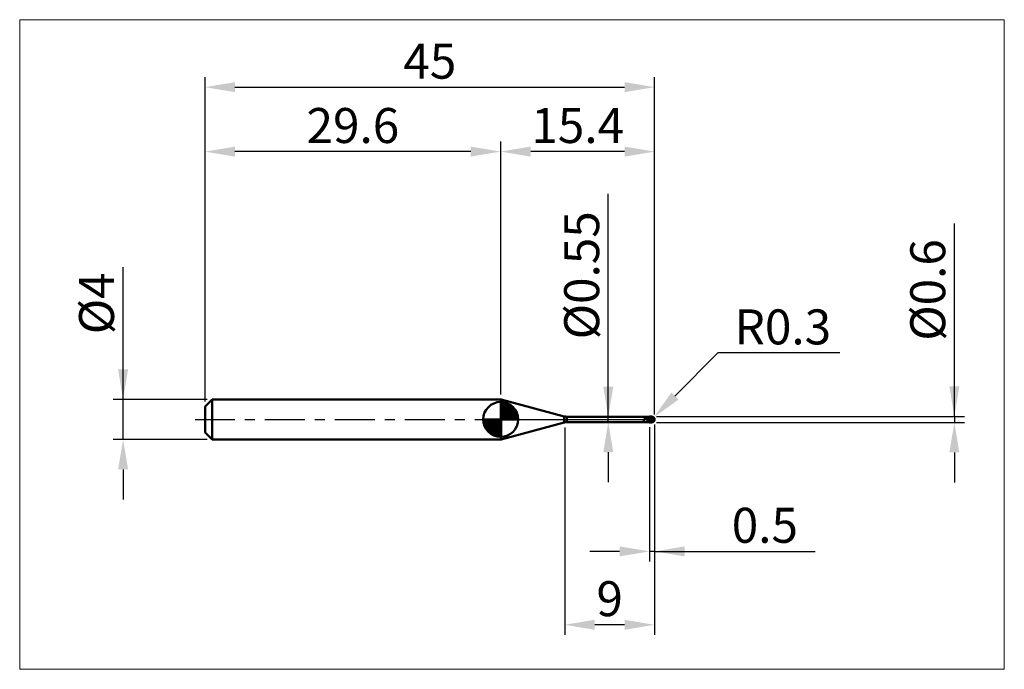
# Model space of a CAD drawing. Extents: x -18.6 to 80, y -25 to 40.
import ezdxf

# ---------------------------------------------------------------- set-up
doc = ezdxf.new("R2010")
doc.units = 0
doc.header["$MEASUREMENT"] = 0
doc.linetypes.add('LONGDASHDASH', pattern=[7, 4, -1, 1, -1])
doc.layers.get('Defpoints').update_dxf_attribs({"linetype": 'CONTINUOUS'})
for name, color, linetype, lineweight in [('1', 4, 'CONTINUOUS', 50), ('2', 7, 'CONTINUOUS', 25), ('4', 2, 'LONGDASHDASH', 25), ('CUT', 1, 'CONTINUOUS', 25), ('INFTOTAL', 9, 'CONTINUOUS', 18), ('NOCUT', 7, 'CONTINUOUS', 25), ('SK1', 4, 'CONTINUOUS', 50), ('SK2', 7, 'CONTINUOUS', 25), ('SK4', 2, 'LONGDASHDASH', 25)]:
    doc.layers.add(name, color=color, linetype=linetype, lineweight=lineweight)
doc.styles.add('Monospac821 BT', font='txt', dxfattribs={"height": 3.5})
doc.dimstyles.get("Standard").update_dxf_attribs({"dimtxt": 3.5, "dimasz": 3, "dimexe": 1, "dimexo": 0.5, "dimgap": 0.8, "dimtad": 1, "dimtoh": 1, "dimzin": 1, "dimdsep": 46, "dimtxsty": 'Monospac821 BT', "dimcen": 2.5, "dimadec": 1, "dimazin": 0, "dimtfac": 1, "dimtdec": 4, "dimtix": 1, "dimtmove": 1, "dimatfit": 3, "dimfxl": 1, "dimtolj": 1, "dimtzin": 1, "dimarcsym": 0})

# ---------------------------------------------------------------- blocks, each defined once
blk = doc.blocks.new('*D0')
at = {"layer": 'Defpoints', "color": 0}
for p in [(45, 33.25), (0, 1.3), (45, 0)]:
    blk.add_point(p, dxfattribs=at)
at = {"layer": 'SK2', "color": 0, "lineweight": -2}
for p, q in [((0, 1.8), (0, 34.25)), ((45, 0.5), (45, 34.25)), ((3, 33.25), (42, 33.25))]:
    blk.add_line(p, q, dxfattribs=at)
at = {"layer": 'SK2', "color": 0}
for points in [[(3, 33.75), (3, 32.75), (0, 33.25)], [(42, 32.75), (42, 33.75), (45, 33.25)]]:
    blk.add_solid(points, dxfattribs=at)
at = {"layer": 'SK2', "color": 0, "linetype": 'ByBlock', "insert": (22.5, 35.85075), "char_height": 3.5, "attachment_point": 5}
blk.add_mtext('\\A1;45', dxfattribs=at)
blk = doc.blocks.new('*D1')
at = {"layer": '2', "color": 0, "lineweight": -2}
for p, q in [((75, 0.3), (75, 19.6145)), ((75, 3.3), (75, 6.3)), ((45.2, 0.3), (76, 0.3)), ((75, 0.3), (75, -0.3)), ((45.2, -0.3), (76, -0.3)), ((75, -3.3), (75, -6.3))]:
    blk.add_line(p, q, dxfattribs=at)
at = {"layer": '2', "color": 0}
for points in [[(74.5, 3.3), (75.5, 3.3), (75, 0.3)], [(75.5, -3.3), (74.5, -3.3), (75, -0.3)]]:
    blk.add_solid(points, dxfattribs=at)
at = {"layer": 'Defpoints', "color": 0}
for p in [(44.7, 0.3), (44.7, -0.3), (75, -0.3)]:
    blk.add_point(p, dxfattribs=at)
at = {"layer": '2', "color": 0, "linetype": 'ByBlock', "insert": (72.338, 12.95725), "char_height": 3.5, "attachment_point": 5, "rotation": 90}
blk.add_mtext('\\A1;%%c0.6', dxfattribs=at)
blk = doc.blocks.new('*D3')
at = {"layer": 'Defpoints', "color": 0}
for p in [(-8.2, 2), (0.7, 2), (0.7, -2)]:
    blk.add_point(p, dxfattribs=at)
at = {"layer": 'SK2', "color": 0, "lineweight": -2}
for p, q in [((-8.2, 2), (-8.2, 15.242)), ((-8.2, 5), (-8.2, 8)), ((0.2, 2), (-9.2, 2)), ((-8.2, -2), (-8.2, 2)), ((0.2, -2), (-9.2, -2)), ((-8.2, -5), (-8.2, -8))]:
    blk.add_line(p, q, dxfattribs=at)
at = {"layer": 'SK2', "color": 0}
for points in [[(-8.7, 5), (-7.7, 5), (-8.2, 2)], [(-7.7, -5), (-8.7, -5), (-8.2, -2)]]:
    blk.add_solid(points, dxfattribs=at)
at = {"layer": 'SK2', "color": 0, "linetype": 'ByBlock', "insert": (-10.862, 11.621), "char_height": 3.5, "attachment_point": 5, "rotation": 90}
blk.add_mtext('\\A1;%%c4', dxfattribs=at)
blk = doc.blocks.new('*D4')
at = {"layer": 'Defpoints', "color": 0}
for p in [(0, 26.8), (29.6, 2), (0, 1.3)]:
    blk.add_point(p, dxfattribs=at)
at = {"layer": 'SK2', "color": 0, "lineweight": -2}
for p, q in [((0, 1.8), (0, 27.8)), ((29.6, 2.5), (29.6, 27.8)), ((26.6, 26.8), (3, 26.8))]:
    blk.add_line(p, q, dxfattribs=at)
at = {"layer": 'SK2', "color": 0}
for points in [[(3, 27.3), (3, 26.3), (0, 26.8)], [(26.6, 26.3), (26.6, 27.3), (29.6, 26.8)]]:
    blk.add_solid(points, dxfattribs=at)
at = {"layer": 'SK2', "color": 0, "linetype": 'ByBlock', "insert": (14.8, 29.41125), "char_height": 3.5, "attachment_point": 5}
blk.add_mtext('\\A1;29.6', dxfattribs=at)
blk = doc.blocks.new('*D5')
at = {"layer": '2', "color": 0, "lineweight": -2}
for p, q in [((51.342, 6.65), (47.032, 2.335)), ((63.531, 6.65), (51.342, 6.65)), ((44.7, 0), (44.912, 0.212))]:
    blk.add_line(p, q, dxfattribs=at)
at = {"layer": '2', "color": 0}
blk.add_solid([(46.678, 2.688), (47.386, 1.981), (44.912, 0.212)], dxfattribs=at)
at = {"layer": 'Defpoints', "color": 0}
for p in [(44.7, 0), (44.912, 0.212)]:
    blk.add_point(p, dxfattribs=at)
at = {"layer": '2', "color": 0, "linetype": 'ByBlock', "insert": (57.837, 9.261), "char_height": 3.5, "attachment_point": 5}
blk.add_mtext('\\A1;R0.3', dxfattribs=at)
blk = doc.blocks.new('*D6')
at = {"layer": '2', "color": 0, "lineweight": -2}
for p, q in [((44.5, -0.775), (44.5, -14.2)), ((45, -0.5), (45, -14.2)), ((41.5, -13.2), (38.5, -13.2)), ((45, -13.2), (44.5, -13.2)), ((45, -13.2), (61.0665, -13.2)), ((48, -13.2), (51, -13.2))]:
    blk.add_line(p, q, dxfattribs=at)
at = {"layer": '2', "color": 0}
for points in [[(41.5, -13.7), (41.5, -12.7), (44.5, -13.2)], [(48, -12.7), (48, -13.7), (45, -13.2)]]:
    blk.add_solid(points, dxfattribs=at)
at = {"layer": 'Defpoints', "color": 0}
for p in [(45, 0), (44.5, -0.275), (44.5, -13.2)]:
    blk.add_point(p, dxfattribs=at)
at = {"layer": '2', "color": 0, "linetype": 'ByBlock', "insert": (56.03325, -10.58875), "char_height": 3.5, "attachment_point": 5}
blk.add_mtext('\\A1;0.5', dxfattribs=at)
blk = doc.blocks.new('*D7')
at = {"layer": '2', "color": 0, "lineweight": -2}
for p, q in [((40.361, 0.275), (40.361, 22.5715)), ((40.361, 3.275), (40.361, 6.275)), ((40.361, -0.275), (40.361, 0.275)), ((40.361, -3.275), (40.361, -6.275))]:
    blk.add_line(p, q, dxfattribs=at)
at = {"layer": '2', "color": 0}
for points in [[(39.861, 3.275), (40.861, 3.275), (40.361, 0.275)], [(40.861, -3.275), (39.861, -3.275), (40.361, -0.275)]]:
    blk.add_solid(points, dxfattribs=at)
at = {"layer": 'Defpoints', "color": 0}
for p in [(36.222, 0.275), (40.361, 0.275), (36.222, -0.275)]:
    blk.add_point(p, dxfattribs=at)
at = {"layer": '2', "color": 0, "linetype": 'ByBlock', "insert": (37.699, 14.42325), "char_height": 3.5, "attachment_point": 5, "rotation": 90}
blk.add_mtext('\\A1;%%c0.55', dxfattribs=at)
blk = doc.blocks.new('*D8')
at = {"layer": '2', "color": 0, "lineweight": -2}
for p, q in [((36, -0.8), (36, -21.547)), ((45, -0.5), (45, -21.547)), ((42, -20.547), (39, -20.547))]:
    blk.add_line(p, q, dxfattribs=at)
at = {"layer": '2', "color": 0}
for points in [[(39, -20.047), (39, -21.047), (36, -20.547)], [(42, -21.047), (42, -20.047), (45, -20.547)]]:
    blk.add_solid(points, dxfattribs=at)
at = {"layer": 'Defpoints', "color": 0}
for p in [(45, 0), (36, -0.3), (36, -20.547)]:
    blk.add_point(p, dxfattribs=at)
at = {"layer": '2', "color": 0, "linetype": 'ByBlock', "insert": (40.5, -17.936), "char_height": 3.5, "attachment_point": 5}
blk.add_mtext('\\A1;9', dxfattribs=at)
blk = doc.blocks.new('*D11')
at = {"layer": '2', "color": 0, "lineweight": -2}
for p, q in [((29.6, 2.5), (29.6, 27.8)), ((45, 0.5), (45, 27.8)), ((42, 26.8), (32.6, 26.8))]:
    blk.add_line(p, q, dxfattribs=at)
at = {"layer": '2', "color": 0}
for points in [[(32.6, 27.3), (32.6, 26.3), (29.6, 26.8)], [(42, 26.3), (42, 27.3), (45, 26.8)]]:
    blk.add_solid(points, dxfattribs=at)
at = {"layer": 'Defpoints', "color": 0}
for p in [(29.6, 26.8), (29.6, 2), (45, 0)]:
    blk.add_point(p, dxfattribs=at)
at = {"layer": '2', "color": 0, "linetype": 'ByBlock', "insert": (37.3, 29.41125), "char_height": 3.5, "attachment_point": 5}
blk.add_mtext('\\A1;15.4', dxfattribs=at)

msp = doc.modelspace()

# ---------------------------------------------------------------- linework, layer by layer
at = {"layer": '1'}
for p, q in [((29.653, 2), (29.6, 2)), ((29.6, 2), (29.6, -2)), ((35.963, 0.309), (29.653, 2)), ((29.653, -2), (29.653, 2)), ((29.653, 2), (29.653, -2)), ((35.963, 0.309), (35.963, -0.309)), ((44.5, 0.275), (36.222, 0.275)), ((36.222, -0.275), (36.222, 0.275)), ((43.94, 0.002), (43.937, -0.006)), ((43.944, 0.01), (43.94, 0.002)), ((43.948, 0.018), (43.944, 0.01)), ((43.951, 0.024), (43.948, 0.018)), ((43.955, 0.03), (43.951, 0.024)), ((43.959, 0.035), (43.955, 0.03)), ((43.962, 0.04), (43.959, 0.035)), ((43.966, 0.045), (43.962, 0.04)), ((43.97, 0.048), (43.966, 0.045)), ((43.969, 0.275), (43.97, 0.275)), ((43.97, 0.275), (43.973, 0.275)), ((43.973, 0.052), (43.97, 0.048)), ((43.973, 0.275), (43.977, 0.274)), ((43.977, 0.055), (43.973, 0.052)), ((43.977, 0.274), (43.981, 0.273)), ((43.981, 0.058), (43.977, 0.055)), ((43.981, 0.273), (43.984, 0.272)), ((43.984, 0.06), (43.981, 0.058)), ((43.984, 0.272), (43.988, 0.27)), ((43.988, 0.062), (43.984, 0.06)), ((43.988, 0.27), (43.992, 0.268)), ((43.992, 0.064), (43.988, 0.062)), ((43.992, 0.268), (43.995, 0.266)), ((43.995, 0.065), (43.992, 0.064)), ((43.995, 0.266), (43.999, 0.264)), ((43.999, 0.066), (43.995, 0.065)), ((43.999, 0.264), (44.003, 0.261)), ((44.003, 0.067), (43.999, 0.066)), ((44.003, 0.261), (44.006, 0.258)), ((44.006, 0.068), (44.003, 0.067)), ((44.006, 0.258), (44.01, 0.255)), ((44.01, 0.068), (44.006, 0.068)), ((44.01, 0.255), (44.014, 0.252)), ((44.014, 0.069), (44.01, 0.068)), ((44.014, 0.252), (44.017, 0.249)), ((44.017, 0.069), (44.014, 0.069)), ((44.017, 0.249), (44.021, 0.246)), ((44.021, 0.069), (44.017, 0.069)), ((44.021, 0.246), (44.025, 0.243)), ((44.025, 0.069), (44.021, 0.069)), ((44.025, 0.243), (44.028, 0.239)), ((44.028, 0.068), (44.025, 0.069)), ((44.028, 0.239), (44.032, 0.236)), ((44.032, 0.068), (44.028, 0.068)), ((44.032, 0.236), (44.036, 0.232)), ((44.036, 0.067), (44.032, 0.068)), ((44.036, 0.232), (44.039, 0.229)), ((44.039, 0.067), (44.036, 0.067)), ((44.039, 0.229), (44.043, 0.225)), ((44.043, 0.066), (44.039, 0.067)), ((44.043, 0.225), (44.047, 0.222)), ((44.047, 0.065), (44.043, 0.066)), ((44.047, 0.222), (44.05, 0.218)), ((44.05, 0.064), (44.047, 0.065)), ((44.05, 0.218), (44.054, 0.215)), ((44.054, 0.063), (44.05, 0.064)), ((44.054, 0.215), (44.058, 0.211)), ((44.058, 0.062), (44.054, 0.063)), ((44.058, 0.211), (44.061, 0.207)), ((44.061, 0.061), (44.058, 0.062)), ((44.061, 0.207), (44.065, 0.204)), ((44.065, 0.06), (44.061, 0.061)), ((44.065, 0.204), (44.069, 0.2)), ((44.069, 0.058), (44.065, 0.06)), ((44.069, 0.2), (44.072, 0.197)), ((44.072, 0.057), (44.069, 0.058)), ((44.072, 0.197), (44.076, 0.193)), ((44.076, 0.056), (44.072, 0.057)), ((44.076, 0.193), (44.08, 0.19)), ((44.08, 0.054), (44.076, 0.056)), ((44.08, 0.19), (44.083, 0.187)), ((44.083, 0.053), (44.08, 0.054)), ((44.083, 0.187), (44.087, 0.183)), ((44.087, 0.051), (44.083, 0.053)), ((44.087, 0.183), (44.091, 0.18)), ((44.091, 0.049), (44.087, 0.051)), ((44.091, 0.18), (44.094, 0.177)), ((44.094, 0.048), (44.091, 0.049)), ((44.094, 0.177), (44.098, 0.173)), ((44.098, 0.046), (44.094, 0.048)), ((44.098, 0.173), (44.102, 0.17)), ((44.102, 0.045), (44.098, 0.046)), ((44.102, 0.17), (44.105, 0.167)), ((44.105, 0.043), (44.102, 0.045)), ((44.105, 0.167), (44.109, 0.164)), ((44.109, 0.041), (44.105, 0.043)), ((44.109, 0.164), (44.113, 0.161)), ((44.113, 0.039), (44.109, 0.041)), ((44.113, 0.161), (44.116, 0.158)), ((44.116, 0.038), (44.113, 0.039)), ((44.116, 0.158), (44.12, 0.155)), ((44.12, 0.036), (44.116, 0.038)), ((44.12, 0.155), (44.124, 0.152)), ((44.124, 0.034), (44.12, 0.036)), ((44.124, 0.152), (44.127, 0.149)), ((44.127, 0.032), (44.124, 0.034)), ((44.127, 0.149), (44.131, 0.146)), ((44.131, 0.031), (44.127, 0.032)), ((44.131, 0.146), (44.135, 0.143)), ((44.135, 0.029), (44.131, 0.031)), ((44.135, 0.143), (44.138, 0.14)), ((44.138, 0.027), (44.135, 0.029)), ((44.138, 0.14), (44.142, 0.137)), ((44.142, 0.025), (44.138, 0.027)), ((44.142, 0.137), (44.146, 0.134)), ((44.146, 0.023), (44.142, 0.025)), ((44.146, 0.134), (44.149, 0.132)), ((44.149, 0.021), (44.146, 0.023)), ((44.149, 0.132), (44.153, 0.129)), ((44.153, 0.019), (44.149, 0.021)), ((44.153, 0.129), (44.157, 0.126)), ((44.157, 0.017), (44.153, 0.019)), ((44.157, 0.126), (44.16, 0.124)), ((44.16, 0.016), (44.157, 0.017)), ((44.16, 0.124), (44.164, 0.121)), ((44.164, 0.014), (44.16, 0.016)), ((44.164, 0.121), (44.168, 0.119)), ((44.168, 0.012), (44.164, 0.014)), ((44.168, 0.119), (44.171, 0.116)), ((44.171, 0.01), (44.168, 0.012)), ((44.171, 0.116), (44.175, 0.114)), ((44.175, 0.008), (44.171, 0.01)), ((44.175, 0.114), (44.179, 0.111)), ((44.179, 0.006), (44.175, 0.008)), ((44.179, 0.111), (44.182, 0.109)), ((44.182, 0.004), (44.179, 0.006)), ((44.182, 0.109), (44.186, 0.106)), ((44.186, 0.002), (44.182, 0.004)), ((44.186, 0.106), (44.19, 0.104)), ((44.19, 0), (44.186, 0.002)), ((44.19, 0.104), (44.193, 0.102)), ((44.193, -0.002), (44.19, 0)), ((44.193, 0.102), (44.197, 0.099)), ((44.197, 0.099), (44.201, 0.097)), ((44.201, 0.097), (44.204, 0.095)), ((44.204, 0.095), (44.208, 0.092)), ((44.208, 0.092), (44.212, 0.09)), ((44.212, 0.09), (44.215, 0.088)), ((44.215, 0.088), (44.219, 0.086)), ((44.219, 0.086), (44.223, 0.084)), ((44.223, 0.084), (44.226, 0.081)), ((44.226, 0.081), (44.23, 0.079)), ((44.23, 0.079), (44.234, 0.077)), ((44.234, 0.077), (44.237, 0.075)), ((44.237, 0.075), (44.241, 0.073)), ((44.241, 0.073), (44.245, 0.071)), ((44.245, 0.071), (44.248, 0.069)), ((44.248, 0.069), (44.252, 0.067)), ((44.252, 0.067), (44.256, 0.065)), ((44.256, 0.065), (44.259, 0.062)), ((44.259, 0.062), (44.263, 0.06)), ((44.263, 0.06), (44.267, 0.058)), ((44.267, 0.058), (44.27, 0.056)), ((44.27, 0.056), (44.274, 0.054)), ((44.274, 0.054), (44.278, 0.052)), ((44.278, 0.052), (44.281, 0.05)), ((44.281, 0.05), (44.285, 0.048)), ((44.285, 0.048), (44.289, 0.046)), ((44.289, 0.046), (44.292, 0.044)), ((44.292, 0.044), (44.296, 0.042)), ((44.296, 0.042), (44.3, 0.04)), ((44.3, 0.04), (44.303, 0.038)), ((44.303, 0.038), (44.307, 0.036)), ((44.307, 0.036), (44.311, 0.034)), ((44.311, 0.034), (44.314, 0.032)), ((44.314, 0.032), (44.318, 0.03)), ((44.318, 0.03), (44.322, 0.028)), ((44.322, 0.028), (44.325, 0.026)), ((44.325, 0.026), (44.329, 0.024)), ((44.329, 0.024), (44.333, 0.023)), ((44.333, 0.023), (44.336, 0.021)), ((44.336, 0.021), (44.34, 0.019)), ((44.34, 0.019), (44.344, 0.017)), ((44.344, 0.017), (44.347, 0.015)), ((44.347, 0.015), (44.351, 0.013)), ((44.351, 0.013), (44.355, 0.011)), ((44.355, 0.011), (44.358, 0.009)), ((44.358, 0.009), (44.362, 0.007)), ((44.362, 0.007), (44.366, 0.005)), ((44.366, 0.005), (44.369, 0.003)), ((44.369, 0.003), (44.373, 0.001)), ((44.373, 0.001), (44.377, -0.001)), ((44.7, 0.3), (44.5, 0.3)), ((44.5, 0.3), (44.5, 0.275)), ((44.5, -0.3), (44.5, 0.3)), ((44.5, 0.275), (44.5, -0.275)), ((44.7, 0.3), (44.7, -0.3)), ((44.993, -0.017), (44.993, 0.066)), ((44.993, 0.066), (44.993, -0.017)), ((29.653, -2), (35.963, -0.309)), ((36.222, -0.275), (44.5, -0.275)), ((43.904, -0.122), (43.9, -0.139)), ((43.9, -0.139), (43.9, -0.151)), ((43.9, -0.151), (43.904, -0.166)), ((43.907, -0.106), (43.904, -0.122)), ((43.904, -0.166), (43.907, -0.18)), ((43.911, -0.09), (43.907, -0.106)), ((43.907, -0.18), (43.911, -0.192)), ((43.915, -0.076), (43.911, -0.09)), ((43.911, -0.192), (43.915, -0.204)), ((43.918, -0.062), (43.915, -0.076)), ((43.915, -0.204), (43.918, -0.215)), ((43.922, -0.049), (43.918, -0.062)), ((43.918, -0.215), (43.922, -0.224)), ((43.926, -0.037), (43.922, -0.049)), ((43.922, -0.224), (43.926, -0.233)), ((43.929, -0.026), (43.926, -0.037)), ((43.926, -0.233), (43.929, -0.241)), ((43.933, -0.016), (43.929, -0.026)), ((43.929, -0.241), (43.933, -0.247)), ((43.937, -0.006), (43.933, -0.016)), ((43.933, -0.247), (43.937, -0.253)), ((43.937, -0.253), (43.94, -0.258)), ((43.94, -0.258), (43.944, -0.263)), ((43.944, -0.263), (43.948, -0.266)), ((43.948, -0.266), (43.951, -0.269)), ((43.951, -0.269), (43.955, -0.271)), ((43.955, -0.271), (43.959, -0.273)), ((43.959, -0.273), (43.962, -0.274)), ((43.962, -0.274), (43.966, -0.275)), ((43.966, -0.275), (43.969, -0.275)), ((44.197, -0.004), (44.193, -0.002)), ((44.201, -0.005), (44.197, -0.004)), ((44.204, -0.007), (44.201, -0.005)), ((44.208, -0.009), (44.204, -0.007)), ((44.212, -0.011), (44.208, -0.009)), ((44.215, -0.013), (44.212, -0.011)), ((44.219, -0.015), (44.215, -0.013)), ((44.223, -0.017), (44.219, -0.015)), ((44.226, -0.019), (44.223, -0.017)), ((44.23, -0.021), (44.226, -0.019)), ((44.234, -0.023), (44.23, -0.021)), ((44.237, -0.025), (44.234, -0.023)), ((44.241, -0.027), (44.237, -0.025)), ((44.245, -0.029), (44.241, -0.027)), ((44.248, -0.031), (44.245, -0.029)), ((44.252, -0.033), (44.248, -0.031)), ((44.256, -0.034), (44.252, -0.033)), ((44.259, -0.036), (44.256, -0.034)), ((44.263, -0.038), (44.259, -0.036)), ((44.267, -0.04), (44.263, -0.038)), ((44.27, -0.042), (44.267, -0.04)), ((44.274, -0.044), (44.27, -0.042)), ((44.278, -0.046), (44.274, -0.044)), ((44.281, -0.048), (44.278, -0.046)), ((44.285, -0.05), (44.281, -0.048)), ((44.289, -0.052), (44.285, -0.05)), ((44.292, -0.054), (44.289, -0.052)), ((44.296, -0.055), (44.292, -0.054)), ((44.3, -0.057), (44.296, -0.055)), ((44.303, -0.059), (44.3, -0.057)), ((44.307, -0.061), (44.303, -0.059)), ((44.311, -0.063), (44.307, -0.061)), ((44.314, -0.065), (44.311, -0.063)), ((44.318, -0.067), (44.314, -0.065)), ((44.322, -0.069), (44.318, -0.067)), ((44.325, -0.071), (44.322, -0.069)), ((44.329, -0.072), (44.325, -0.071)), ((44.333, -0.074), (44.329, -0.072)), ((44.336, -0.076), (44.333, -0.074)), ((44.34, -0.078), (44.336, -0.076)), ((44.344, -0.08), (44.34, -0.078)), ((44.347, -0.082), (44.344, -0.08)), ((44.351, -0.084), (44.347, -0.082)), ((44.355, -0.085), (44.351, -0.084)), ((44.358, -0.087), (44.355, -0.085)), ((44.362, -0.089), (44.358, -0.087)), ((44.366, -0.091), (44.362, -0.089)), ((44.369, -0.093), (44.366, -0.091)), ((44.373, -0.095), (44.369, -0.093)), ((44.377, -0.096), (44.373, -0.095)), ((44.377, -0.001), (44.38, -0.003)), ((44.38, -0.098), (44.377, -0.096)), ((44.38, -0.003), (44.384, -0.005)), ((44.384, -0.1), (44.38, -0.098)), ((44.384, -0.005), (44.388, -0.007)), ((44.388, -0.102), (44.384, -0.1)), ((44.388, -0.007), (44.391, -0.009)), ((44.391, -0.104), (44.388, -0.102)), ((44.391, -0.009), (44.395, -0.011)), ((44.395, -0.105), (44.391, -0.104)), ((44.395, -0.011), (44.399, -0.013)), ((44.399, -0.107), (44.395, -0.105)), ((44.399, -0.013), (44.402, -0.015)), ((44.402, -0.109), (44.399, -0.107)), ((44.402, -0.015), (44.406, -0.016)), ((44.406, -0.111), (44.402, -0.109)), ((44.406, -0.016), (44.41, -0.018)), ((44.41, -0.113), (44.406, -0.111)), ((44.41, -0.018), (44.413, -0.02)), ((44.413, -0.114), (44.41, -0.113)), ((44.413, -0.02), (44.417, -0.022)), ((44.417, -0.116), (44.413, -0.114)), ((44.417, -0.022), (44.421, -0.024)), ((44.421, -0.118), (44.417, -0.116)), ((44.421, -0.024), (44.424, -0.026)), ((44.424, -0.12), (44.421, -0.118)), ((44.424, -0.026), (44.428, -0.028)), ((44.428, -0.121), (44.424, -0.12)), ((44.428, -0.028), (44.432, -0.03)), ((44.432, -0.123), (44.428, -0.121)), ((44.432, -0.03), (44.435, -0.032)), ((44.435, -0.125), (44.432, -0.123)), ((44.435, -0.032), (44.439, -0.034)), ((44.439, -0.127), (44.435, -0.125)), ((44.439, -0.034), (44.443, -0.036)), ((44.443, -0.128), (44.439, -0.127)), ((44.443, -0.036), (44.446, -0.038)), ((44.446, -0.13), (44.443, -0.128)), ((44.446, -0.038), (44.45, -0.04)), ((44.45, -0.132), (44.446, -0.13)), ((44.45, -0.04), (44.454, -0.042)), ((44.454, -0.133), (44.45, -0.132)), ((44.454, -0.042), (44.457, -0.043)), ((44.457, -0.135), (44.454, -0.133)), ((44.457, -0.043), (44.461, -0.045)), ((44.461, -0.137), (44.457, -0.135)), ((44.461, -0.045), (44.465, -0.047)), ((44.465, -0.138), (44.461, -0.137)), ((44.465, -0.047), (44.468, -0.049)), ((44.468, -0.14), (44.465, -0.138)), ((44.468, -0.049), (44.472, -0.051)), ((44.472, -0.142), (44.468, -0.14)), ((44.472, -0.051), (44.476, -0.053)), ((44.476, -0.143), (44.472, -0.142)), ((44.476, -0.053), (44.479, -0.055)), ((44.479, -0.145), (44.476, -0.143)), ((44.479, -0.055), (44.483, -0.057)), ((44.483, -0.147), (44.479, -0.145)), ((44.483, -0.057), (44.487, -0.059)), ((44.487, -0.148), (44.483, -0.147)), ((44.487, -0.059), (44.49, -0.061)), ((44.49, -0.15), (44.487, -0.148)), ((44.49, -0.061), (44.494, -0.063)), ((44.494, -0.152), (44.49, -0.15)), ((44.494, -0.063), (44.498, -0.064)), ((44.498, -0.153), (44.494, -0.152)), ((44.498, -0.064), (44.501, -0.078)), ((44.501, -0.172), (44.498, -0.153)), ((44.5, -0.275), (44.5, -0.3)), ((44.5, -0.3), (44.7, -0.3)), ((44.501, -0.078), (44.505, -0.08)), ((44.501, -0.145), (44.505, -0.147)), ((44.505, -0.174), (44.501, -0.172)), ((44.505, -0.08), (44.509, -0.082)), ((44.505, -0.147), (44.509, -0.149)), ((44.509, -0.176), (44.505, -0.174)), ((44.509, -0.082), (44.512, -0.084)), ((44.509, -0.149), (44.512, -0.15)), ((44.512, -0.177), (44.509, -0.176)), ((44.512, -0.084), (44.516, -0.086)), ((44.512, -0.15), (44.516, -0.152)), ((44.516, -0.179), (44.512, -0.177)), ((44.516, -0.086), (44.52, -0.088)), ((44.516, -0.152), (44.52, -0.154)), ((44.52, -0.181), (44.516, -0.179)), ((44.52, -0.088), (44.523, -0.09)), ((44.52, -0.154), (44.523, -0.156)), ((44.523, -0.182), (44.52, -0.181)), ((44.523, -0.09), (44.527, -0.092)), ((44.523, -0.156), (44.527, -0.158)), ((44.527, -0.184), (44.523, -0.182)), ((44.527, -0.092), (44.531, -0.094)), ((44.527, -0.158), (44.531, -0.159)), ((44.531, -0.186), (44.527, -0.184)), ((44.531, -0.094), (44.534, -0.096)), ((44.531, -0.159), (44.534, -0.161)), ((44.534, -0.187), (44.531, -0.186)), ((44.534, -0.096), (44.538, -0.098)), ((44.534, -0.161), (44.538, -0.163)), ((44.538, -0.189), (44.534, -0.187)), ((44.538, -0.098), (44.542, -0.1)), ((44.538, -0.163), (44.542, -0.165)), ((44.542, -0.191), (44.538, -0.189)), ((44.542, -0.1), (44.545, -0.102)), ((44.542, -0.165), (44.545, -0.166)), ((44.545, -0.192), (44.542, -0.191)), ((44.545, -0.102), (44.549, -0.104)), ((44.545, -0.166), (44.549, -0.168)), ((44.549, -0.194), (44.545, -0.192)), ((44.549, -0.104), (44.553, -0.106)), ((44.549, -0.168), (44.553, -0.17)), ((44.553, -0.196), (44.549, -0.194)), ((44.553, -0.106), (44.556, -0.108)), ((44.553, -0.17), (44.556, -0.171)), ((44.556, -0.197), (44.553, -0.196)), ((44.556, -0.108), (44.56, -0.11)), ((44.556, -0.171), (44.56, -0.173)), ((44.56, -0.199), (44.556, -0.197)), ((44.56, -0.11), (44.564, -0.112)), ((44.56, -0.173), (44.564, -0.175)), ((44.564, -0.2), (44.56, -0.199)), ((44.564, -0.112), (44.567, -0.114)), ((44.564, -0.175), (44.567, -0.177)), ((44.567, -0.202), (44.564, -0.2)), ((44.567, -0.114), (44.571, -0.116)), ((44.567, -0.177), (44.571, -0.178)), ((44.571, -0.203), (44.567, -0.202)), ((44.571, -0.116), (44.575, -0.118)), ((44.571, -0.178), (44.575, -0.18)), ((44.575, -0.205), (44.571, -0.203)), ((44.575, -0.118), (44.578, -0.12)), ((44.575, -0.18), (44.578, -0.182)), ((44.578, -0.207), (44.575, -0.205)), ((44.578, -0.12), (44.582, -0.122)), ((44.578, -0.182), (44.582, -0.183)), ((44.582, -0.208), (44.578, -0.207)), ((44.582, -0.122), (44.586, -0.124)), ((44.582, -0.183), (44.586, -0.185)), ((44.586, -0.21), (44.582, -0.208)), ((44.586, -0.124), (44.589, -0.125)), ((44.586, -0.185), (44.589, -0.186)), ((44.589, -0.211), (44.586, -0.21)), ((44.589, -0.125), (44.593, -0.127)), ((44.589, -0.186), (44.593, -0.188)), ((44.593, -0.213), (44.589, -0.211)), ((44.593, -0.127), (44.597, -0.129)), ((44.593, -0.188), (44.597, -0.19)), ((44.597, -0.214), (44.593, -0.213)), ((44.597, -0.129), (44.6, -0.131)), ((44.597, -0.19), (44.6, -0.191)), ((44.6, -0.216), (44.597, -0.214)), ((44.6, -0.131), (44.604, -0.133)), ((44.6, -0.191), (44.604, -0.193)), ((44.604, -0.217), (44.6, -0.216)), ((44.604, -0.133), (44.608, -0.135)), ((44.604, -0.193), (44.608, -0.194)), ((44.608, -0.218), (44.604, -0.217)), ((44.608, -0.135), (44.611, -0.137)), ((44.608, -0.194), (44.611, -0.196)), ((44.611, -0.22), (44.608, -0.218)), ((44.611, -0.137), (44.615, -0.139)), ((44.611, -0.196), (44.615, -0.198)), ((44.615, -0.221), (44.611, -0.22)), ((44.615, -0.139), (44.619, -0.141)), ((44.615, -0.198), (44.619, -0.199)), ((44.619, -0.223), (44.615, -0.221)), ((44.619, -0.141), (44.622, -0.142)), ((44.619, -0.199), (44.622, -0.201)), ((44.622, -0.224), (44.619, -0.223)), ((44.622, -0.142), (44.626, -0.144)), ((44.622, -0.201), (44.626, -0.202)), ((44.626, -0.226), (44.622, -0.224)), ((44.626, -0.144), (44.63, -0.146)), ((44.626, -0.202), (44.63, -0.204)), ((44.63, -0.227), (44.626, -0.226)), ((44.63, -0.146), (44.633, -0.148)), ((44.63, -0.204), (44.633, -0.205)), ((44.633, -0.228), (44.63, -0.227)), ((44.633, -0.148), (44.637, -0.15)), ((44.633, -0.205), (44.637, -0.207)), ((44.637, -0.23), (44.633, -0.228)), ((44.637, -0.15), (44.641, -0.152)), ((44.637, -0.207), (44.641, -0.208)), ((44.641, -0.231), (44.637, -0.23)), ((44.641, -0.152), (44.644, -0.154)), ((44.641, -0.208), (44.644, -0.21)), ((44.644, -0.232), (44.641, -0.231)), ((44.644, -0.154), (44.648, -0.155)), ((44.644, -0.21), (44.648, -0.211)), ((44.648, -0.234), (44.644, -0.232)), ((44.648, -0.155), (44.652, -0.157)), ((44.648, -0.211), (44.652, -0.213)), ((44.652, -0.235), (44.648, -0.234)), ((44.652, -0.157), (44.655, -0.159)), ((44.652, -0.213), (44.655, -0.214)), ((44.655, -0.236), (44.652, -0.235)), ((44.655, -0.159), (44.659, -0.161)), ((44.655, -0.214), (44.659, -0.216)), ((44.659, -0.238), (44.655, -0.236)), ((44.659, -0.161), (44.663, -0.163)), ((44.659, -0.216), (44.663, -0.217)), ((44.663, -0.239), (44.659, -0.238)), ((44.663, -0.163), (44.666, -0.164)), ((44.663, -0.217), (44.666, -0.218)), ((44.666, -0.24), (44.663, -0.239)), ((44.666, -0.164), (44.67, -0.166)), ((44.666, -0.218), (44.67, -0.22)), ((44.67, -0.242), (44.666, -0.24)), ((44.67, -0.166), (44.674, -0.168)), ((44.67, -0.22), (44.674, -0.221)), ((44.674, -0.243), (44.67, -0.242)), ((44.674, -0.168), (44.677, -0.17)), ((44.674, -0.221), (44.677, -0.223)), ((44.677, -0.244), (44.674, -0.243)), ((44.677, -0.17), (44.681, -0.171)), ((44.677, -0.223), (44.681, -0.224)), ((44.681, -0.245), (44.677, -0.244)), ((44.681, -0.171), (44.685, -0.173)), ((44.681, -0.224), (44.685, -0.225)), ((44.685, -0.246), (44.681, -0.245)), ((44.685, -0.173), (44.688, -0.175)), ((44.685, -0.225), (44.688, -0.227)), ((44.688, -0.248), (44.685, -0.246)), ((44.688, -0.175), (44.692, -0.177)), ((44.688, -0.227), (44.692, -0.228)), ((44.692, -0.249), (44.688, -0.248)), ((44.692, -0.177), (44.696, -0.178)), ((44.692, -0.228), (44.696, -0.229)), ((44.696, -0.25), (44.692, -0.249)), ((44.696, -0.178), (44.699, -0.18)), ((44.696, -0.229), (44.699, -0.231)), ((44.699, -0.251), (44.696, -0.25)), ((44.699, -0.18), (44.703, -0.182)), ((44.699, -0.231), (44.703, -0.232)), ((44.703, -0.252), (44.699, -0.251)), ((44.703, -0.182), (44.707, -0.183)), ((44.703, -0.232), (44.707, -0.233)), ((44.707, -0.253), (44.703, -0.252)), ((44.707, -0.183), (44.71, -0.185)), ((44.707, -0.233), (44.71, -0.234)), ((44.71, -0.254), (44.707, -0.253)), ((44.71, -0.185), (44.714, -0.186)), ((44.71, -0.234), (44.714, -0.235)), ((44.714, -0.255), (44.71, -0.254)), ((44.714, -0.186), (44.718, -0.188)), ((44.714, -0.235), (44.718, -0.237)), ((44.718, -0.256), (44.714, -0.255)), ((44.718, -0.188), (44.721, -0.189)), ((44.718, -0.237), (44.721, -0.238)), ((44.721, -0.257), (44.718, -0.256)), ((44.721, -0.189), (44.725, -0.191)), ((44.721, -0.238), (44.725, -0.239)), ((44.725, -0.258), (44.721, -0.257)), ((44.725, -0.191), (44.729, -0.192)), ((44.725, -0.239), (44.729, -0.239)), ((44.729, -0.259), (44.725, -0.258)), ((44.729, -0.192), (44.732, -0.193)), ((44.729, -0.239), (44.732, -0.24)), ((44.732, -0.259), (44.729, -0.259)), ((44.732, -0.193), (44.736, -0.195)), ((44.732, -0.24), (44.736, -0.241)), ((44.736, -0.26), (44.732, -0.259)), ((44.736, -0.195), (44.74, -0.196)), ((44.736, -0.241), (44.74, -0.242)), ((44.74, -0.261), (44.736, -0.26)), ((44.74, -0.196), (44.743, -0.197)), ((44.74, -0.242), (44.743, -0.243)), ((44.743, -0.261), (44.74, -0.261)), ((44.743, -0.197), (44.747, -0.198)), ((44.743, -0.243), (44.747, -0.243)), ((44.747, -0.262), (44.743, -0.261)), ((44.747, -0.198), (44.751, -0.199)), ((44.747, -0.243), (44.751, -0.244)), ((44.751, -0.262), (44.747, -0.262)), ((44.751, -0.199), (44.754, -0.2)), ((44.751, -0.244), (44.754, -0.244)), ((44.754, -0.262), (44.751, -0.262)), ((44.754, -0.2), (44.758, -0.201)), ((44.754, -0.244), (44.758, -0.245)), ((44.758, -0.263), (44.754, -0.262)), ((44.758, -0.201), (44.762, -0.202)), ((44.758, -0.245), (44.762, -0.245)), ((44.762, -0.263), (44.758, -0.263)), ((44.762, -0.202), (44.765, -0.203)), ((44.762, -0.245), (44.765, -0.245)), ((44.765, -0.263), (44.762, -0.263)), ((44.765, -0.203), (44.769, -0.204)), ((44.765, -0.245), (44.769, -0.246)), ((44.769, -0.263), (44.765, -0.263)), ((44.769, -0.204), (44.773, -0.204)), ((44.769, -0.246), (44.773, -0.246)), ((44.773, -0.263), (44.769, -0.263)), ((44.773, -0.204), (44.776, -0.205)), ((44.773, -0.246), (44.776, -0.246)), ((44.776, -0.263), (44.773, -0.263)), ((44.776, -0.205), (44.78, -0.206)), ((44.776, -0.246), (44.78, -0.246)), ((44.78, -0.263), (44.776, -0.263)), ((44.78, -0.206), (44.784, -0.206)), ((44.78, -0.246), (44.784, -0.246)), ((44.784, -0.263), (44.78, -0.263)), ((44.784, -0.206), (44.787, -0.207)), ((44.784, -0.246), (44.787, -0.246)), ((44.787, -0.263), (44.784, -0.263)), ((44.787, -0.207), (44.791, -0.207)), ((44.787, -0.246), (44.791, -0.246)), ((44.791, -0.262), (44.787, -0.263)), ((44.791, -0.207), (44.795, -0.207)), ((44.791, -0.246), (44.795, -0.246)), ((44.795, -0.262), (44.791, -0.262)), ((44.795, -0.207), (44.798, -0.208)), ((44.795, -0.246), (44.798, -0.245)), ((44.798, -0.261), (44.795, -0.262)), ((44.798, -0.208), (44.802, -0.208)), ((44.798, -0.245), (44.802, -0.245)), ((44.802, -0.261), (44.798, -0.261)), ((44.802, -0.208), (44.806, -0.208)), ((44.802, -0.245), (44.806, -0.244)), ((44.806, -0.26), (44.802, -0.261)), ((44.806, -0.208), (44.809, -0.208)), ((44.806, -0.244), (44.809, -0.244)), ((44.809, -0.26), (44.806, -0.26)), ((44.809, -0.208), (44.813, -0.208)), ((44.809, -0.244), (44.813, -0.243)), ((44.813, -0.259), (44.809, -0.26)), ((44.813, -0.208), (44.817, -0.208)), ((44.813, -0.243), (44.817, -0.243)), ((44.817, -0.258), (44.813, -0.259)), ((44.817, -0.208), (44.82, -0.208)), ((44.817, -0.243), (44.82, -0.242)), ((44.82, -0.257), (44.817, -0.258)), ((44.82, -0.208), (44.824, -0.208)), ((44.82, -0.242), (44.824, -0.241)), ((44.824, -0.256), (44.82, -0.257)), ((44.824, -0.208), (44.828, -0.207)), ((44.824, -0.241), (44.828, -0.24)), ((44.828, -0.255), (44.824, -0.256)), ((44.828, -0.207), (44.831, -0.207)), ((44.828, -0.24), (44.831, -0.239)), ((44.831, -0.254), (44.828, -0.255)), ((44.831, -0.207), (44.835, -0.206)), ((44.831, -0.239), (44.835, -0.238)), ((44.835, -0.253), (44.831, -0.254)), ((44.835, -0.206), (44.839, -0.206)), ((44.835, -0.238), (44.839, -0.237)), ((44.839, -0.252), (44.835, -0.253)), ((44.839, -0.206), (44.842, -0.205)), ((44.839, -0.237), (44.842, -0.236)), ((44.842, -0.25), (44.839, -0.252)), ((44.842, -0.205), (44.846, -0.205)), ((44.842, -0.236), (44.846, -0.235)), ((44.846, -0.249), (44.842, -0.25)), ((44.846, -0.205), (44.85, -0.204)), ((44.846, -0.235), (44.85, -0.234)), ((44.85, -0.248), (44.846, -0.249)), ((44.85, -0.204), (44.853, -0.203)), ((44.85, -0.234), (44.853, -0.232)), ((44.853, -0.246), (44.85, -0.248)), ((44.853, -0.203), (44.857, -0.202)), ((44.853, -0.232), (44.857, -0.231)), ((44.857, -0.244), (44.853, -0.246)), ((44.857, -0.202), (44.861, -0.201)), ((44.857, -0.231), (44.861, -0.229)), ((44.861, -0.242), (44.857, -0.244)), ((44.861, -0.201), (44.864, -0.2)), ((44.861, -0.229), (44.864, -0.227)), ((44.864, -0.241), (44.861, -0.242)), ((44.864, -0.2), (44.868, -0.199)), ((44.864, -0.227), (44.868, -0.225)), ((44.868, -0.239), (44.864, -0.241)), ((44.868, -0.199), (44.872, -0.197)), ((44.868, -0.225), (44.872, -0.223)), ((44.872, -0.237), (44.868, -0.239)), ((44.872, -0.197), (44.875, -0.196)), ((44.872, -0.223), (44.875, -0.221)), ((44.875, -0.234), (44.872, -0.237)), ((44.875, -0.196), (44.879, -0.194)), ((44.875, -0.221), (44.879, -0.219)), ((44.879, -0.232), (44.875, -0.234)), ((44.879, -0.194), (44.883, -0.193)), ((44.879, -0.219), (44.883, -0.217)), ((44.883, -0.23), (44.879, -0.232)), ((44.883, -0.193), (44.886, -0.191)), ((44.883, -0.217), (44.886, -0.215)), ((44.886, -0.227), (44.883, -0.23)), ((44.886, -0.191), (44.89, -0.189)), ((44.886, -0.215), (44.89, -0.212)), ((44.89, -0.225), (44.886, -0.227)), ((44.89, -0.189), (44.894, -0.187)), ((44.89, -0.212), (44.894, -0.21)), ((44.894, -0.222), (44.89, -0.225)), ((44.894, -0.187), (44.897, -0.185)), ((44.894, -0.21), (44.897, -0.207)), ((44.897, -0.219), (44.894, -0.222)), ((44.897, -0.185), (44.901, -0.182)), ((44.897, -0.207), (44.901, -0.204)), ((44.901, -0.216), (44.897, -0.219)), ((44.901, -0.182), (44.905, -0.18)), ((44.901, -0.204), (44.905, -0.201)), ((44.905, -0.213), (44.901, -0.216)), ((44.905, -0.18), (44.908, -0.177)), ((44.905, -0.201), (44.908, -0.198)), ((44.908, -0.21), (44.905, -0.213)), ((44.908, -0.177), (44.912, -0.175)), ((44.908, -0.198), (44.912, -0.195)), ((44.912, -0.207), (44.908, -0.21)), ((44.912, -0.175), (44.916, -0.172)), ((44.912, -0.195), (44.916, -0.192)), ((44.916, -0.203), (44.912, -0.207)), ((44.916, -0.172), (44.919, -0.169)), ((44.916, -0.192), (44.919, -0.188)), ((44.919, -0.2), (44.916, -0.203)), ((44.919, -0.169), (44.923, -0.166)), ((44.919, -0.188), (44.923, -0.184)), ((44.923, -0.196), (44.919, -0.2)), ((44.923, -0.166), (44.927, -0.162)), ((44.923, -0.184), (44.927, -0.181)), ((44.927, -0.192), (44.923, -0.196)), ((44.927, -0.162), (44.93, -0.159)), ((44.927, -0.181), (44.93, -0.177)), ((44.93, -0.188), (44.927, -0.192)), ((44.93, -0.159), (44.934, -0.155)), ((44.93, -0.177), (44.934, -0.172)), ((44.934, -0.184), (44.93, -0.188)), ((44.934, -0.155), (44.938, -0.151)), ((44.934, -0.172), (44.938, -0.168)), ((44.938, -0.179), (44.934, -0.184)), ((44.938, -0.151), (44.941, -0.147)), ((44.938, -0.168), (44.941, -0.163)), ((44.941, -0.174), (44.938, -0.179)), ((44.941, -0.147), (44.945, -0.142)), ((44.941, -0.163), (44.945, -0.158)), ((44.945, -0.169), (44.941, -0.174)), ((44.945, -0.142), (44.949, -0.137)), ((44.945, -0.158), (44.949, -0.153)), ((44.949, -0.164), (44.945, -0.169)), ((44.949, -0.137), (44.952, -0.132)), ((44.949, -0.153), (44.952, -0.147)), ((44.952, -0.159), (44.949, -0.164)), ((44.952, -0.132), (44.956, -0.127)), ((44.952, -0.147), (44.956, -0.141)), ((44.956, -0.153), (44.952, -0.159)), ((44.956, -0.127), (44.96, -0.121)), ((44.956, -0.141), (44.96, -0.135)), ((44.96, -0.147), (44.956, -0.153)), ((44.96, -0.121), (44.963, -0.115)), ((44.96, -0.135), (44.963, -0.128)), ((44.963, -0.14), (44.96, -0.147)), ((44.963, -0.115), (44.967, -0.108)), ((44.963, -0.128), (44.967, -0.121)), ((44.967, -0.133), (44.963, -0.14)), ((44.967, -0.108), (44.971, -0.1)), ((44.967, -0.121), (44.971, -0.113)), ((44.971, -0.126), (44.967, -0.133)), ((44.971, -0.1), (44.974, -0.092)), ((44.971, -0.113), (44.974, -0.105)), ((44.974, -0.117), (44.971, -0.126)), ((44.974, -0.092), (44.978, -0.082)), ((44.974, -0.105), (44.978, -0.096)), ((44.978, -0.109), (44.974, -0.117)), ((44.978, -0.082), (44.982, -0.072)), ((44.978, -0.096), (44.982, -0.087)), ((44.982, -0.1), (44.978, -0.109)), ((44.982, -0.072), (44.985, -0.059)), ((44.982, -0.087), (44.985, -0.078)), ((44.985, -0.09), (44.982, -0.1)), ((44.985, -0.059), (44.989, -0.043)), ((44.989, -0.079), (44.985, -0.09)), ((44.989, -0.043), (44.993, -0.017)), ((44.993, -0.066), (44.989, -0.079)), ((44.993, -0.066), (44.993, -0.066)), ((44.993, -0.066), (44.993, -0.066)), ((29.6, -2), (29.653, -2))]:
    msp.add_line(p, q, dxfattribs=at)
for centre, radius, start, end in [((36.222, 1.275), 1, 255, 270), ((44.7, 0), 0.3, 0, 90), ((44.7, 0), 0.3, 270, 0), ((36.222, -1.275), 1, 90, 105)]:
    msp.add_arc(centre, radius, start, end, dxfattribs=at)
at = {"layer": '4'}
msp.add_line((29.6, 0), (45, 0), dxfattribs=at)
at = {"layer": 'CUT'}
for p, q in [((44.7, 0.3), (44.5, 0.3)), ((44.5, 0.3), (44.5, 0)), ((44.5, 0), (45, 0))]:
    msp.add_line(p, q, dxfattribs=at)
msp.add_arc((44.7, 0), 0.3, 0, 90, dxfattribs=at)
at = {"layer": 'INFTOTAL'}
for p, q in [((-18.55, 40), (80, 40)), ((-18.55, -25), (-18.55, 40)), ((80, 40), (80, -25)), ((80, -25), (-18.55, -25))]:
    msp.add_line(p, q, dxfattribs=at)
at = {"layer": 'NOCUT'}
for p, q in [((29.653, 2), (29.6, 2)), ((29.6, 2), (29.6, 0)), ((35.963, 0.309), (29.653, 2)), ((29.6, 0), (44.5, 0)), ((44.5, 0.275), (36.222, 0.275)), ((44.5, 0), (44.5, 0.275))]:
    msp.add_line(p, q, dxfattribs=at)
msp.add_arc((36.222, 1.275), 1, 255, 270, dxfattribs=at)
at = {"layer": 'SK1'}
for p, q in [((0.7, 2), (0, 1.3)), ((29.6, 2), (0.7, 2)), ((0.7, 2), (0.7, -2)), ((0, 1.3), (0, -1.3)), ((29.6, 0), (29.6, 1.75)), ((29.6, 1.705), (29.644, 1.749)), ((29.6, 1.457), (29.871, 1.728)), ((29.6, 1.705), (31.305, 0)), ((29.6, 1.21), (30.074, 1.684)), ((29.6, 0.962), (30.259, 1.621)), ((29.6, 0.715), (30.427, 1.542)), ((29.6, 1.457), (31.057, 0)), ((29.6, 0.467), (30.581, 1.448)), ((29.6, 0.22), (30.723, 1.342)), ((29.6, 1.21), (30.809, 0)), ((29.628, 0), (30.851, 1.223)), ((29.815, 1.737), (31.337, 0.215)), ((29.875, 0), (30.967, 1.092)), ((30.133, 1.667), (31.267, 0.533)), ((30.64, 1.407), (31.007, 1.04)), ((29.6, 0), (27.85, 0)), ((27.851, -0.044), (27.895, 0)), ((27.872, -0.271), (28.143, 0)), ((27.916, -0.474), (28.39, 0)), ((27.979, -0.659), (28.638, 0)), ((28.058, -0.827), (28.885, 0)), ((28.087, 0), (29.6, -1.513)), ((28.152, -0.981), (29.133, 0)), ((28.258, -1.123), (29.38, 0)), ((28.335, 0), (29.6, -1.265)), ((28.582, 0), (29.6, -1.018)), ((28.83, 0), (29.6, -0.77)), ((29.077, 0), (29.6, -0.523)), ((29.325, 0), (29.6, -0.275)), ((29.572, 0), (29.6, -0.028)), ((29.6, 0.962), (30.562, 0)), ((29.6, 0.715), (30.315, 0)), ((29.6, 0.467), (30.067, 0)), ((29.6, 0.22), (29.82, 0)), ((29.6, 0), (31.35, 0)), ((29.6, -1.75), (29.6, 0)), ((30.123, 0), (31.071, 0.948)), ((30.37, 0), (31.16, 0.79)), ((30.618, 0), (31.236, 0.619)), ((30.865, 0), (31.296, 0.431)), ((31.113, 0), (31.336, 0.223)), ((27.85, -0.011), (29.589, -1.75)), ((27.874, -0.281), (29.319, -1.726)), ((27.964, -0.619), (28.981, -1.636)), ((28.377, -1.251), (29.6, -0.028)), ((28.508, -1.367), (29.6, -0.275)), ((28.652, -1.471), (29.6, -0.523)), ((28.81, -1.56), (29.6, -0.77)), ((0.7, -2), (0, -1.3)), ((28.982, -1.636), (29.6, -1.018)), ((29.169, -1.696), (29.6, -1.265)), ((29.377, -1.736), (29.6, -1.513)), ((29.6, -2), (0.7, -2))]:
    msp.add_line(p, q, dxfattribs=at)
for start, end in [(90, 180), (0, 90), (180, 270), (270, 0)]:
    msp.add_arc((29.6, 0), 1.75, start, end, dxfattribs=at)
at = {"layer": 'SK4'}
msp.add_line((-1, 0), (46, 0), dxfattribs=at)

# ---------------------------------------------------------------- dimensions: what is measured, and where the dimension line sits
at = {"layer": '2'}
for base, p2, override, picture, middle in [((29.6, 26.8), (29.6, 2), {"dimtoh": 0, "dimdec": 1, "dimtmove": 0}, '*D11', (37.3, 26.8)), ((36, -20.547), (36, -0.3), {"dimtoh": 0, "dimdec": 0, "dimtmove": 0}, '*D8', (40.5, -20.547)), ((44.5, -13.2), (44.5, -0.275), {"dimtoh": 0, "dimdec": 1, "dimtmove": 0}, '*D6', (56.033, -13.2))]:
    dim = msp.add_linear_dim(base=base, p1=(45, 0), p2=p2, dimstyle='STANDARD', override=override, dxfattribs=at)
    dim.commit()
    dim.dimension.update_dxf_attribs({"geometry": picture, "text_midpoint": middle, "dimtype": 160})
for base, p1, p2, angle, override, picture, middle in [((40.361, 0.275), (36.222, -0.275), (36.222, 0.275), 270, {"dimtoh": 0, "dimse1": 1, "dimse2": 1, "dimtmove": 0}, '*D7', (40.361, 14.423)), ((75, -0.3), (44.7, 0.3), (44.7, -0.3), 90, {"dimtoh": 0, "dimdec": 1, "dimtmove": 0}, '*D1', (75, 12.957))]:
    dim = msp.add_linear_dim(base=base, p1=p1, p2=p2, angle=angle, text='%%c<>', dimstyle='STANDARD', override=override, dxfattribs=at)
    dim.commit()
    dim.dimension.update_dxf_attribs({"geometry": picture, "text_midpoint": middle, "dimtype": 160})
dim = msp.add_radius_dim(center=(44.7, 0), mpoint=(44.912, 0.212), dimstyle='STANDARD', override={"dimdec": 1, "dimtmove": 0}, dxfattribs=at)
dim.commit()
dim.dimension.update_dxf_attribs({"geometry": '*D5', "text_midpoint": (57.837, 6.65), "dimtype": 164})
at = {"layer": 'SK2'}
for base, p1, p2, override, picture, middle in [((45, 33.25), (0, 1.3), (45, 0), {"dimtoh": 0, "dimdec": 0, "dimtmove": 0}, '*D0', (22.5, 33.25)), ((0, 26.8), (29.6, 2), (0, 1.3), {"dimtoh": 0, "dimdec": 1, "dimtmove": 0}, '*D4', (14.8, 26.8))]:
    dim = msp.add_linear_dim(base=base, p1=p1, p2=p2, dimstyle='STANDARD', override=override, dxfattribs=at)
    dim.commit()
    dim.dimension.update_dxf_attribs({"geometry": picture, "text_midpoint": middle, "dimtype": 160})
dim = msp.add_linear_dim(base=(-8.2, 2), p1=(0.7, -2), p2=(0.7, 2), angle=270, text='%%c<>', dimstyle='STANDARD', override={"dimtoh": 0, "dimdec": 0, "dimtmove": 0}, dxfattribs=at)
dim.commit()
dim.dimension.update_dxf_attribs({"geometry": '*D3', "text_midpoint": (-8.2, 11.621), "dimtype": 160})

doc.saveas('drawing.dxf')
